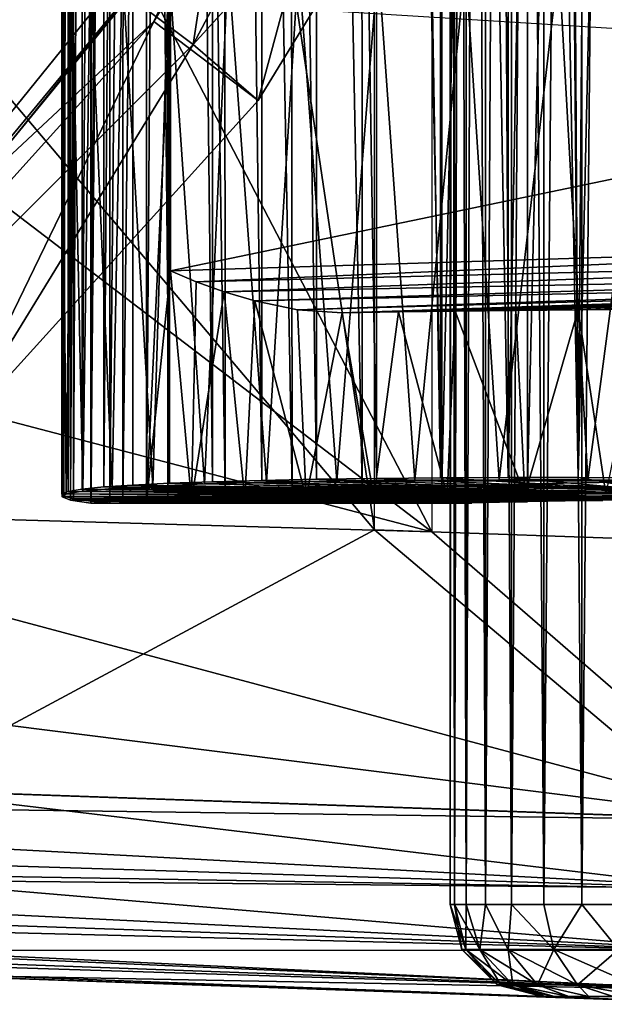
# Model space of a CAD drawing. Units: feet. Extents: x -15.9 to 15.9, y -5.3 to 1.5.
# Drawn here: x 3.7 to 3.9, y -1 to -0.6 of the extents above; entities that cross this region are included whole.
import ezdxf

# ---------------------------------------------------------------- set-up
doc = ezdxf.new("R2010")
doc.units = ezdxf.units.FT
doc.header["$MEASUREMENT"] = 0
doc.layers.get('0').update_dxf_attribs({"color": 255})
for name, color, linetype in [('AFUWA-3-ARPM', 4, 'Continuous'), ('AFUWA-3-BTVL', 11, 'Continuous'), ('AFUWA-3-HWSS', 4, 'Continuous'), ('AFUWA-P', 2, 'Continuous')]:
    doc.layers.add(name, color=color, linetype=linetype)

# ---------------------------------------------------------------- blocks, each defined once
blk = doc.blocks.new('A$C1CE044C6')
at = {"linetype": 'Continuous', "lineweight": 0}
for p, q in [((3.84499, -0.35966), (3.84499, 1.27722)), ((3.84596, 1.25524), (3.84584, -0.33768)), ((3.87337, 1.255), (3.87314, -0.33744)), ((3.84584, -0.33768), (3.84499, -0.33769)), ((3.84584, -0.33768), (3.84499, -0.33769)), ((3.87314, -0.33744), (3.84584, -0.33768)), ((3.87314, -0.33744), (3.84584, -0.33768)), ((3.90205, -0.33732), (3.87314, -0.33744)), ((3.87314, -0.33744), (3.90205, -0.33732)), ((3.93207, -0.33732), (3.90205, -0.33732)), ((3.90205, -0.33732), (3.93207, -0.33732)), ((3.93207, -0.33732), (3.96303, -0.33744)), ((3.93207, -0.33732), (3.96303, -0.33744)), ((3.8814, -0.34455), (3.8721, -0.34569)), ((3.90099, -0.34366), (3.8814, -0.34455)), ((3.88414, -0.34443), (3.88415, -0.36103)), ((3.89238, -0.36131), (3.89238, -0.34405)), ((3.92919, -0.34309), (3.90099, -0.34366)), ((3.90354, -0.34361), (3.90354, -0.3617)), ((3.91737, -0.34333), (3.91737, -0.36219)), ((3.96361, -0.3429), (3.92919, -0.34309)), ((3.93353, -0.36275), (3.93353, -0.34307)), ((3.87736, -0.3483), (3.84499, -0.34827)), ((3.87736, -0.3483), (3.84499, -0.34827)), ((3.87706, -0.34831), (3.84499, -0.34831)), ((3.87706, -0.34831), (3.84499, -0.34831)), ((3.86946, -0.36051), (3.86946, -0.34831)), ((3.87391, -0.34698), (3.8721, -0.34569)), ((3.87391, -0.34698), (3.87736, -0.34734)), ((3.87703, -0.3483), (3.87706, -0.34831)), ((3.87706, -0.34831), (3.87719, -0.3483)), ((3.87736, -0.36079), (3.87736, -0.34504)), ((3.87736, -0.34504), (3.87736, -0.36079)), ((3.87912, -0.34483), (3.87913, -0.36085)), ((3.84499, -0.35966), (3.99126, -0.36477)), ((3.63817, -0.47071), (3.99126, -0.48304)), ((3.99126, -0.48304), (3.63817, -0.47071)), ((3.63718, -0.50917), (3.99042, -0.51267)), ((3.63718, -0.50917), (3.99014, -0.53909)), ((3.63718, -0.53932), (3.99014, -0.53909)), ((3.63718, -0.53932), (3.99042, -0.55605)), ((3.63817, -0.54941), (3.99126, -0.56174)), ((3.99126, -0.56174), (3.63817, -0.54941))]:
    blk.add_line(p, q, dxfattribs=at)

msp = doc.modelspace()

# ---------------------------------------------------------------- linework, layer by layer
at = {"layer": 'AFUWA-3-ARPM'}
for points in [[(3.84499, -0.81891, 12.49735), (3.84499, 0.81797, 12.49735), (3.63817, 0.57328, 12.49012)], [(3.71455, 0.80523, 10.04018), (3.71162, -0.80483, 10.07945), (3.71117, 0.80388, 10.07971)], [(3.71145, -0.45327, 10.08141), (3.71117, 0.80388, 10.07971), (3.71162, -0.80483, 10.07945)], [(3.71155, 0.80251, 12.22139), (3.71232, 0.80357, 12.19005), (3.71231, -0.80451, 12.18992)], [(3.71455, 0.80523, 10.04018), (3.7152, -0.80617, 10.04022), (3.71162, -0.80483, 10.07945)], [(3.71232, 0.80357, 12.19005), (3.71646, 0.80465, 12.15896), (3.71231, -0.80451, 12.18992)], [(3.71646, 0.80465, 12.15896), (3.71647, -0.80558, 12.15891), (3.71231, -0.80451, 12.18992)], [(3.7152, -0.80617, 10.04022), (3.71455, 0.80523, 10.04018), (3.72393, 0.80662, 10.00167)], [(3.7152, -0.80617, 10.04022), (3.72393, 0.80662, 10.00167), (3.72393, -0.80755, 10.00167)], [(3.71646, 0.80465, 12.15896), (3.72396, 0.80575, 12.1284), (3.71647, -0.80558, 12.15891)], [(3.72396, 0.80575, 12.1284), (3.72396, -0.80668, 12.1284), (3.71647, -0.80558, 12.15891)], [(3.72393, -0.80755, 10.00167), (3.72393, 0.80662, 10.00167), (3.73812, 0.80524, 9.96477)], [(3.73812, 0.80524, 9.96477), (3.73755, -0.80617, 9.96445), (3.72393, -0.80755, 10.00167)], [(3.72396, 0.80575, 12.1284), (3.732, 0.80648, 12.10469), (3.72396, -0.80668, 12.1284)], [(3.732, 0.80648, 12.10469), (3.732, -0.80742, 12.10469), (3.72396, -0.80668, 12.1284)], [(3.732, 0.80648, 12.10469), (3.74769, 0.806, 12.07227), (3.732, -0.80742, 12.10469)], [(3.732, -0.80742, 12.10469), (3.74769, 0.806, 12.07227), (3.74769, -0.80693, 12.07227)], [(3.73812, 0.80524, 9.96477), (3.75696, 0.80389, 9.93019), (3.73755, -0.80617, 9.96445)], [(3.75674, -0.80481, 9.92972), (3.73755, -0.80617, 9.96445), (3.75696, 0.80389, 9.93019)], [(3.75791, 0.592, 12.05518), (3.74769, -0.80693, 12.07227), (3.74769, 0.806, 12.07227)], [(3.75696, 0.80389, 9.93019), (3.7813, -0.80354, 9.89885), (3.75674, -0.80481, 9.92972)], [(3.7813, -0.80354, 9.89885), (3.75696, 0.80389, 9.93019), (3.78039, 0.80259, 9.89818)], [(3.71231, -0.80451, 12.18992), (3.71154, -0.80346, 12.22114), (3.71155, 0.80251, 12.22139)], [(3.71154, -0.80346, 12.22114), (3.71419, 0.8015, 12.25268), (3.71155, 0.80251, 12.22139)], [(3.71416, -0.80244, 12.25241), (3.71419, 0.8015, 12.25268), (3.71154, -0.80346, 12.22114)], [(3.71419, 0.8015, 12.25268), (3.71416, -0.80244, 12.25241), (3.72016, 0.80053, 12.28343)], [(3.72016, 0.80053, 12.28343), (3.71416, -0.80244, 12.25241), (3.72015, -0.80147, 12.28322)], [(3.72015, -0.80147, 12.28322), (3.72955, 0.79962, 12.31353), (3.72016, 0.80053, 12.28343)], [(3.72015, -0.80147, 12.28322), (3.72942, -0.80056, 12.31321), (3.72955, 0.79962, 12.31353)], [(3.74201, 0.79878, 12.3423), (3.72955, 0.79962, 12.31353), (3.72942, -0.80056, 12.31321)], [(3.80979, -0.80235, 9.87147), (3.7813, -0.80354, 9.89885), (3.78039, 0.80259, 9.89818)], [(3.78039, 0.80259, 9.89818), (3.80806, 0.80138, 9.86985), (3.80979, -0.80235, 9.87147)], [(3.80979, -0.80235, 9.87147), (3.80806, 0.80138, 9.86985), (3.83978, -0.80118, 9.84569)], [(3.83922, 0.80025, 9.8456), (3.83978, -0.80118, 9.84569), (3.80806, 0.80138, 9.86985)], [(3.83922, 0.80025, 9.8456), (3.87374, -0.80015, 9.82554), (3.83978, -0.80118, 9.84569)], [(3.87374, -0.80015, 9.82554), (3.83922, 0.80025, 9.8456), (3.87345, 0.79923, 9.82574)], [(3.87374, -0.80015, 9.82554), (3.87345, 0.79923, 9.82574), (3.91013, 0.79832, 9.81072)], [(3.74188, -0.79973, 12.34197), (3.74201, 0.79878, 12.3423), (3.72942, -0.80056, 12.31321)], [(3.74188, -0.79973, 12.34197), (3.75744, -0.79897, 12.36942), (3.74201, 0.79878, 12.3423)], [(3.74201, 0.79878, 12.3423), (3.75744, -0.79897, 12.36942), (3.75758, 0.79803, 12.3696)], [(3.77579, -0.7983, 12.39484), (3.75758, 0.79803, 12.3696), (3.75744, -0.79897, 12.36942)], [(3.77579, -0.7983, 12.39484), (3.77598, 0.79737, 12.39506), (3.75758, 0.79803, 12.3696)], [(3.77598, 0.79737, 12.39506), (3.77579, -0.7983, 12.39484), (3.79688, -0.79774, 12.41824)], [(3.79697, 0.7968, 12.41832), (3.77598, 0.79737, 12.39506), (3.79688, -0.79774, 12.41824)], [(3.79688, -0.79774, 12.41824), (3.82024, -0.79728, 12.43909), (3.79697, 0.7968, 12.41832)], [(3.82024, -0.79728, 12.43909), (3.82044, 0.79634, 12.43925), (3.79697, 0.7968, 12.41832)], [(3.82044, 0.79634, 12.43925), (3.82024, -0.79728, 12.43909), (3.84584, -0.79693, 12.45738)], [(3.84596, 0.79599, 12.45747), (3.82044, 0.79634, 12.43925), (3.84584, -0.79693, 12.45738)], [(3.84584, -0.79693, 12.45738), (3.87314, -0.79669, 12.4727), (3.84596, 0.79599, 12.45747)], [(3.84596, 0.79599, 12.45747), (3.87314, -0.79669, 12.4727), (3.87337, 0.79575, 12.47285)], [(3.87337, 0.79575, 12.47285), (3.87314, -0.79669, 12.4727), (3.90205, -0.79657, 12.48507)], [(3.90205, -0.79657, 12.48507), (3.90238, 0.79564, 12.48517), (3.87337, 0.79575, 12.47285)], [(3.91013, 0.79832, 9.81072), (3.91035, -0.79928, 9.81063), (3.87374, -0.80015, 9.82554)], [(3.90238, 0.79564, 12.48517), (3.90205, -0.79657, 12.48507), (3.9171, -0.00047, 12.49011)], [(3.91013, 0.79832, 9.81072), (3.94846, 0.79761, 9.80087), (3.91035, -0.79928, 9.81063)], [(3.94862, -0.79856, 9.80083), (3.91035, -0.79928, 9.81063), (3.94846, 0.79761, 9.80087)], [(3.75791, -0.59294, 12.05518), (3.74769, -0.80693, 12.07227), (3.75791, 0.592, 12.05518)], [(3.63817, -0.57421, 12.49012), (3.84499, -0.81891, 12.49735), (3.63817, 0.57328, 12.49012)], [(3.93207, -0.79657, 12.49419), (3.9171, -0.00047, 12.49011), (3.90205, -0.79657, 12.48507)], [(3.93207, -0.79657, 12.49419), (3.92757, -0.02978, 12.49306), (3.9171, -0.00047, 12.49011)], [(3.92757, -0.02978, 12.49306), (3.93207, -0.79657, 12.49419), (3.93789, -0.05835, 12.4956)], [(3.93207, -0.79657, 12.49419), (3.94838, -0.08706, 12.49776), (3.93789, -0.05835, 12.4956)], [(3.96303, -0.79669, 12.50009), (3.94838, -0.08706, 12.49776), (3.93207, -0.79657, 12.49419)], [(3.76756, -0.61157, 7.47554), (3.68235, -0.54766, 7.42992), (3.81545, -0.29625, 7.42992)], [(3.81545, -0.29625, 7.42992), (3.9162, -0.33079, 7.47554), (3.76756, -0.61157, 7.47554)], [(3.89685, -0.46957, 7.52367), (3.76756, -0.61157, 7.47554), (3.9162, -0.33079, 7.47554)], [(3.68964, -0.6531, 9.59217), (3.42084, -0.42199, 9.59217), (3.73971, -0.59179, 9.59217)], [(3.79223, -0.5138, 9.49217), (3.75076, -0.60175, 9.09847), (3.8468, -0.44513, 9.09847)], [(3.75076, -0.60175, 9.09847), (3.79529, -0.63545, 7.52367), (3.8468, -0.44513, 9.09847)], [(3.89685, -0.46957, 7.52367), (3.8468, -0.44513, 9.09847), (3.79529, -0.63545, 7.52367)], [(3.71145, -0.45327, 10.08141), (3.71162, -0.80483, 10.07945), (3.71145, -0.58022, 10.08141)], [(3.76756, -0.61157, 7.47554), (3.89685, -0.46957, 7.52367), (3.79529, -0.63545, 7.52367)], [(3.86946, -0.81976, 9.78915), (3.74623, -0.58259, 9.78484), (3.86946, -0.51228, 9.78915)], [(3.79223, -0.5138, 9.49217), (3.54085, -0.58856, 9.49217), (3.62985, -0.71464, 9.49217)], [(3.75076, -0.60175, 9.09847), (3.79223, -0.5138, 9.49217), (3.62985, -0.71464, 9.49217)], [(3.68235, -0.54766, 7.42992), (3.76756, -0.61157, 7.47554), (3.56386, -0.81527, 7.47554)], [(3.63817, -0.57421, 12.49012), (3.63817, -0.92996, 12.49012), (3.84499, -0.81891, 12.49735)], [(3.71328, -0.80353, 10.11907), (3.71592, -0.57954, 10.12327), (3.71145, -0.58022, 10.08141)], [(3.71145, -0.58022, 10.08141), (3.71162, -0.80483, 10.07945), (3.71328, -0.80353, 10.11907)], [(3.71328, -0.80353, 10.11907), (3.72052, -0.80231, 10.15801), (3.71592, -0.57954, 10.12327)], [(3.72355, -0.57888, 10.16504), (3.71592, -0.57954, 10.12327), (3.72052, -0.80231, 10.15801)], [(3.73293, -0.80119, 10.19549), (3.72355, -0.57888, 10.16504), (3.72052, -0.80231, 10.15801)], [(3.72355, -0.57888, 10.16504), (3.73293, -0.80119, 10.19549), (3.73719, -0.57828, 10.205)], [(3.73719, -0.57828, 10.205), (3.73293, -0.80119, 10.19549), (3.75033, -0.80016, 10.23104)], [(3.75033, -0.80016, 10.23104), (3.75715, -0.57777, 10.24219), (3.73719, -0.57828, 10.205)], [(3.75033, -0.80016, 10.23104), (3.77246, -0.79925, 10.26392), (3.75715, -0.57777, 10.24219)], [(3.78252, -0.57733, 10.27615), (3.75715, -0.57777, 10.24219), (3.77246, -0.79925, 10.26392)], [(3.79883, -0.79855, 10.29343), (3.78252, -0.57733, 10.27615), (3.77246, -0.79925, 10.26392)], [(3.78252, -0.57733, 10.27615), (3.79883, -0.79855, 10.29343), (3.81257, -0.57699, 10.306)], [(3.81257, -0.57699, 10.306), (3.79883, -0.79855, 10.29343), (3.82892, -0.79801, 10.31904)], [(3.82892, -0.79801, 10.31904), (3.84657, -0.57674, 10.33111), (3.81257, -0.57699, 10.306)], [(3.82892, -0.79801, 10.31904), (3.86228, -0.79764, 10.34036), (3.84657, -0.57674, 10.33111)], [(3.88386, -0.5766, 10.35102), (3.84657, -0.57674, 10.33111), (3.86228, -0.79764, 10.34036)], [(3.89828, -0.79745, 10.35697), (3.88386, -0.5766, 10.35102), (3.86228, -0.79764, 10.34036)], [(3.88386, -0.5766, 10.35102), (3.89828, -0.79745, 10.35697), (3.92377, -0.57655, 10.36532)], [(3.93612, -0.79745, 10.36847), (3.92377, -0.57655, 10.36532), (3.89828, -0.79745, 10.35697)], [(3.96529, -0.57663, 10.37368), (3.92377, -0.57655, 10.36532), (3.93612, -0.79745, 10.36847)], [(3.93612, -0.79745, 10.36847), (3.97516, -0.79764, 10.37471), (3.96529, -0.57663, 10.37368)], [(3.67382, -0.6702, 9.78231), (3.74623, -0.58259, 9.78484), (3.86946, -0.81976, 9.78915)], [(3.67382, -0.6702, 9.78231), (3.68964, -0.6531, 9.59217), (3.74623, -0.58259, 9.78484)], [(3.73971, -0.59179, 9.59217), (3.74623, -0.58259, 9.78484), (3.68964, -0.6531, 9.59217)], [(3.74769, -0.80693, 12.07227), (3.75791, -0.59294, 12.05518), (3.75791, -0.70826, 12.05518)], [(4.18559, -0.61937, 11.39405), (3.75791, -0.70826, 12.05518), (3.75791, -0.59294, 12.05518)], [(3.62722, -0.73869, 9.09847), (3.75076, -0.60175, 9.09847), (3.62985, -0.71464, 9.49217)], [(3.66404, -0.78037, 7.52367), (3.75076, -0.60175, 9.09847), (3.62722, -0.73869, 9.09847)], [(3.66404, -0.78037, 7.52367), (3.79529, -0.63545, 7.52367), (3.75076, -0.60175, 9.09847)], [(3.66404, -0.78037, 7.52367), (3.56386, -0.81527, 7.47554), (3.76756, -0.61157, 7.47554)], [(3.66404, -0.78037, 7.52367), (3.76756, -0.61157, 7.47554), (3.79529, -0.63545, 7.52367)], [(4.18559, -0.61937, 11.39405), (4.18559, -0.69505, 11.39405), (3.75791, -0.70826, 12.05518)], [(3.86946, -0.81976, 9.78915), (3.59405, -0.74757, 9.77953), (3.67382, -0.6702, 9.78231)], [(3.76885, -0.71294, 12.03943), (3.75791, -0.70826, 12.05518), (4.18559, -0.69505, 11.39405)], [(3.76885, -0.71294, 12.03943), (4.18559, -0.69505, 11.39405), (4.1869, -0.70254, 11.39475)], [(3.76885, -0.71294, 12.03943), (4.1869, -0.70254, 11.39475), (3.78084, -0.71725, 12.02442)], [(4.19053, -0.70893, 11.39697), (3.78084, -0.71725, 12.02442), (4.1869, -0.70254, 11.39475)], [(3.76692, -0.80633, 12.04207), (3.74769, -0.80693, 12.07227), (3.75791, -0.70826, 12.05518)], [(3.76885, -0.71294, 12.03943), (3.76692, -0.80633, 12.04207), (3.75791, -0.70826, 12.05518)], [(3.78084, -0.71725, 12.02442), (4.19053, -0.70893, 11.39697), (3.7939, -0.72112, 12.01012)], [(3.7939, -0.72112, 12.01012), (4.19053, -0.70893, 11.39697), (4.19402, -0.71209, 11.39916)], [(3.78084, -0.71725, 12.02442), (3.76692, -0.80633, 12.04207), (3.76885, -0.71294, 12.03943)], [(3.81208, -0.72485, 11.99307), (3.7939, -0.72112, 12.01012), (4.19402, -0.71209, 11.39916)], [(4.19792, -0.71402, 11.40164), (3.81208, -0.72485, 11.99307), (4.19402, -0.71209, 11.39916)], [(3.81208, -0.72485, 11.99307), (4.19792, -0.71402, 11.40164), (3.83127, -0.72619, 11.97785)], [(3.83127, -0.72619, 11.97785), (4.19792, -0.71402, 11.40164), (4.20221, -0.71473, 11.40441)], [(3.83127, -0.72619, 11.97785), (4.20221, -0.71473, 11.40441), (3.85523, -0.72582, 11.96241)], [(3.87946, -0.72548, 11.94961), (3.85523, -0.72582, 11.96241), (4.20221, -0.71473, 11.40441)], [(3.87946, -0.72548, 11.94961), (4.20221, -0.71473, 11.40441), (3.9054, -0.72517, 11.93894)], [(3.93206, -0.72491, 11.93107), (3.9054, -0.72517, 11.93894), (4.20221, -0.71473, 11.40441)], [(3.93206, -0.72491, 11.93107), (4.20221, -0.71473, 11.40441), (3.95972, -0.72467, 11.92559)], [(3.78967, -0.80575, 12.01454), (3.76692, -0.80633, 12.04207), (3.78084, -0.71725, 12.02442)], [(3.7939, -0.72112, 12.01012), (3.78967, -0.80575, 12.01454), (3.78084, -0.71725, 12.02442)], [(3.8159, -0.80521, 11.98982), (3.78967, -0.80575, 12.01454), (3.7939, -0.72112, 12.01012)], [(3.81208, -0.72485, 11.99307), (3.8159, -0.80521, 11.98982), (3.7939, -0.72112, 12.01012)], [(3.8159, -0.80521, 11.98982), (3.81208, -0.72485, 11.99307), (3.83127, -0.72619, 11.97785)], [(3.8159, -0.80521, 11.98982), (3.83127, -0.72619, 11.97785), (3.84477, -0.80471, 11.96865)], [(3.84477, -0.80471, 11.96865), (3.83127, -0.72619, 11.97785), (3.85523, -0.72582, 11.96241)], [(3.84477, -0.80471, 11.96865), (3.85523, -0.72582, 11.96241), (3.87602, -0.80426, 11.95121)], [(3.85523, -0.72582, 11.96241), (3.87946, -0.72548, 11.94961), (3.87602, -0.80426, 11.95121)], [(3.87946, -0.72548, 11.94961), (3.90929, -0.80387, 11.93774), (3.87602, -0.80426, 11.95121)], [(3.87946, -0.72548, 11.94961), (3.9054, -0.72517, 11.93894), (3.90929, -0.80387, 11.93774)], [(3.9054, -0.72517, 11.93894), (3.93206, -0.72491, 11.93107), (3.90929, -0.80387, 11.93774)], [(3.9438, -0.80354, 11.92848), (3.90929, -0.80387, 11.93774), (3.93206, -0.72491, 11.93107)], [(3.9438, -0.80354, 11.92848), (3.93206, -0.72491, 11.93107), (3.95972, -0.72467, 11.92559)], [(3.86946, -0.81976, 9.78915), (3.51299, -0.80951, 9.77669), (3.59405, -0.74757, 9.77953)], [(3.75744, -0.79897, 12.36942), (3.92919, -0.80234, 12.32069), (3.77579, -0.7983, 12.39484)], [(3.77246, -0.79925, 10.26392), (3.94249, -0.80309, 10.20176), (3.79883, -0.79855, 10.29343)], [(3.79688, -0.79774, 12.41824), (3.77579, -0.7983, 12.39484), (3.96361, -0.80214, 12.33698)], [(3.92919, -0.80234, 12.32069), (3.96361, -0.80214, 12.33698), (3.77579, -0.7983, 12.39484)], [(3.79688, -0.79774, 12.41824), (3.96361, -0.80214, 12.33698), (3.82024, -0.79728, 12.43909)], [(3.94249, -0.80309, 10.20176), (3.82892, -0.79801, 10.31904), (3.79883, -0.79855, 10.29343)], [(3.84584, -0.79693, 12.45738), (3.82024, -0.79728, 12.43909), (3.96361, -0.80214, 12.33698)], [(3.82892, -0.79801, 10.31904), (3.97516, -0.79764, 10.37471), (3.86228, -0.79764, 10.34036)], [(4.01475, -0.79801, 10.3756), (3.97516, -0.79764, 10.37471), (3.82892, -0.79801, 10.31904)], [(3.94249, -0.80309, 10.20176), (4.01475, -0.79801, 10.3756), (3.82892, -0.79801, 10.31904)], [(3.84584, -0.79693, 12.45738), (3.96361, -0.80214, 12.33698), (3.87314, -0.79669, 12.4727)], [(3.86228, -0.79764, 10.34036), (3.97516, -0.79764, 10.37471), (3.89828, -0.79745, 10.35697)], [(3.90205, -0.79657, 12.48507), (3.87314, -0.79669, 12.4727), (3.96361, -0.80214, 12.33698)], [(3.93612, -0.79745, 10.36847), (3.89828, -0.79745, 10.35697), (3.97516, -0.79764, 10.37471)], [(3.93207, -0.79657, 12.49419), (3.90205, -0.79657, 12.48507), (3.96361, -0.80214, 12.33698)], [(3.91035, -0.79928, 9.81063), (3.94862, -0.79856, 9.80083), (4.01686, -0.80309, 9.95695)], [(3.93207, -0.79657, 12.49419), (3.96361, -0.80214, 12.33698), (3.96303, -0.79669, 12.50009)], [(4.01475, -0.79801, 10.3756), (3.94249, -0.80309, 10.20176), (3.9859, -0.80309, 10.21495)], [(3.71154, -0.80346, 12.22114), (3.8814, -0.8038, 12.26252), (3.71416, -0.80244, 12.25241)], [(3.71328, -0.80353, 10.11907), (3.88184, -0.80464, 10.13684), (3.72052, -0.80231, 10.15801)], [(3.8814, -0.8038, 12.26252), (3.72015, -0.80147, 12.28322), (3.71416, -0.80244, 12.25241)], [(3.72015, -0.80147, 12.28322), (3.90099, -0.80291, 12.29514), (3.72942, -0.80056, 12.31321)], [(3.90099, -0.80291, 12.29514), (3.72015, -0.80147, 12.28322), (3.8814, -0.8038, 12.26252)], [(3.90658, -0.80362, 10.1748), (3.73293, -0.80119, 10.19549), (3.72052, -0.80231, 10.15801)], [(3.88184, -0.80464, 10.13684), (3.90658, -0.80362, 10.1748), (3.72052, -0.80231, 10.15801)], [(3.74188, -0.79973, 12.34197), (3.72942, -0.80056, 12.31321), (3.92919, -0.80234, 12.32069)], [(3.72942, -0.80056, 12.31321), (3.90099, -0.80291, 12.29514), (3.92919, -0.80234, 12.32069)], [(3.94249, -0.80309, 10.20176), (3.75033, -0.80016, 10.23104), (3.73293, -0.80119, 10.19549)], [(3.90658, -0.80362, 10.1748), (3.94249, -0.80309, 10.20176), (3.73293, -0.80119, 10.19549)], [(3.74188, -0.79973, 12.34197), (3.92919, -0.80234, 12.32069), (3.75744, -0.79897, 12.36942)], [(3.94249, -0.80309, 10.20176), (3.77246, -0.79925, 10.26392), (3.75033, -0.80016, 10.23104)], [(3.80979, -0.80235, 9.87147), (3.93034, -0.80464, 9.97717), (3.7813, -0.80354, 9.89885)], [(3.97202, -0.80362, 9.95939), (3.80979, -0.80235, 9.87147), (3.83978, -0.80118, 9.84569)], [(3.80979, -0.80235, 9.87147), (3.97202, -0.80362, 9.95939), (3.93034, -0.80464, 9.97717)], [(3.83978, -0.80118, 9.84569), (3.87374, -0.80015, 9.82554), (4.01686, -0.80309, 9.95695)], [(3.97202, -0.80362, 9.95939), (3.83978, -0.80118, 9.84569), (4.01686, -0.80309, 9.95695)], [(4.01686, -0.80309, 9.95695), (3.87374, -0.80015, 9.82554), (3.91035, -0.79928, 9.81063)], [(3.71231, -0.80451, 12.18992), (3.8721, -0.80494, 12.22559), (3.71154, -0.80346, 12.22114)], [(3.8814, -0.8038, 12.26252), (3.71154, -0.80346, 12.22114), (3.8721, -0.80494, 12.22559)], [(3.71328, -0.80353, 10.11907), (3.71162, -0.80483, 10.07945), (3.88184, -0.80464, 10.13684)], [(3.71162, -0.80483, 10.07945), (3.87165, -0.806, 10.09302), (3.88184, -0.80464, 10.13684)], [(3.87165, -0.806, 10.09302), (3.71162, -0.80483, 10.07945), (3.7152, -0.80617, 10.04022)], [(3.71231, -0.80451, 12.18992), (3.71647, -0.80558, 12.15891), (3.8721, -0.80494, 12.22559)], [(3.87165, -0.806, 10.09302), (3.7152, -0.80617, 10.04022), (3.87706, -0.80755, 10.04819)], [(3.87706, -0.80755, 10.04819), (3.7152, -0.80617, 10.04022), (3.72393, -0.80755, 10.00167)], [(3.87391, -0.80623, 12.18755), (3.8721, -0.80494, 12.22559), (3.71647, -0.80558, 12.15891)], [(3.87391, -0.80623, 12.18755), (3.71647, -0.80558, 12.15891), (3.72396, -0.80668, 12.1284)], [(3.72393, -0.80755, 10.00167), (3.73755, -0.80617, 9.96445), (3.87706, -0.80755, 10.04819)], [(3.87391, -0.80623, 12.18755), (3.72396, -0.80668, 12.1284), (3.88665, -0.80755, 12.15169)], [(3.732, -0.80742, 12.10469), (3.88665, -0.80755, 12.15169), (3.72396, -0.80668, 12.1284)], [(3.732, -0.80742, 12.10469), (3.74769, -0.80693, 12.07227), (3.88665, -0.80755, 12.15169)], [(3.73755, -0.80617, 9.96445), (3.75674, -0.80481, 9.92972), (3.8975, -0.806, 10.00792)], [(3.87706, -0.80755, 10.04819), (3.73755, -0.80617, 9.96445), (3.8975, -0.806, 10.00792)], [(3.74769, -0.80693, 12.07227), (3.76692, -0.80633, 12.04207), (3.91034, -0.8069, 12.11998)], [(3.91034, -0.8069, 12.11998), (3.88665, -0.80755, 12.15169), (3.74769, -0.80693, 12.07227)], [(3.93034, -0.80464, 9.97717), (3.75674, -0.80481, 9.92972), (3.7813, -0.80354, 9.89885)], [(3.8975, -0.806, 10.00792), (3.75674, -0.80481, 9.92972), (3.93034, -0.80464, 9.97717)], [(3.94253, -0.80635, 12.09684), (3.76692, -0.80633, 12.04207), (3.78967, -0.80575, 12.01454)], [(3.94253, -0.80635, 12.09684), (3.91034, -0.8069, 12.11998), (3.76692, -0.80633, 12.04207)], [(3.98015, -0.80596, 12.0845), (3.78967, -0.80575, 12.01454), (3.8159, -0.80521, 11.98982)], [(3.78967, -0.80575, 12.01454), (3.98015, -0.80596, 12.0845), (3.94253, -0.80635, 12.09684)], [(3.8159, -0.80521, 11.98982), (3.84477, -0.80471, 11.96865), (3.98015, -0.80596, 12.0845)], [(3.84477, -0.80471, 11.96865), (3.87602, -0.80426, 11.95121), (4.01973, -0.80575, 12.08405)], [(4.01973, -0.80575, 12.08405), (3.98015, -0.80596, 12.0845), (3.84477, -0.80471, 11.96865)], [(4.01973, -0.80575, 12.08405), (3.87602, -0.80426, 11.95121), (3.90929, -0.80387, 11.93774)], [(4.01973, -0.80575, 12.08405), (3.90929, -0.80387, 11.93774), (3.9438, -0.80354, 11.92848)], [(3.41706, -0.86822, 9.77334), (3.51299, -0.80951, 9.77669), (4.0115, -0.94281, 9.79411)], [(3.86946, -0.81976, 9.78915), (4.0115, -0.94281, 9.79411), (3.51299, -0.80951, 9.77669)], [(3.99126, -0.94229, 12.50245), (3.84499, -0.81891, 12.49735), (3.63817, -0.92996, 12.49012)], [(3.99126, -0.82401, 12.50245), (3.84499, -0.81891, 12.49735), (3.99126, -0.94229, 12.50245)], [(3.86946, -0.81976, 9.78915), (4.0115, -0.82472, 9.79411), (4.0115, -0.94281, 9.79411)], [(3.30832, -0.91825, 9.76955), (3.41706, -0.86822, 9.77334), (4.0115, -0.94281, 9.79411)], [(3.30832, -0.91825, 9.76955), (4.0115, -0.94281, 9.79411), (3.26817, -0.9328, 9.76978)], [(4.01027, -0.97247, 9.79973), (3.22022, -0.94768, 9.77349), (3.26817, -0.9328, 9.76978)], [(3.26817, -0.9328, 9.76978), (4.0115, -0.94281, 9.79411), (4.01027, -0.97247, 9.79973)], [(3.99042, -0.97191, 12.49677), (3.63817, -0.92996, 12.49012), (3.63718, -0.96842, 12.48004)], [(3.99126, -0.94229, 12.50245), (3.63817, -0.92996, 12.49012), (3.99042, -0.97191, 12.49677)], [(3.17965, -0.9582, 9.77878), (3.22022, -0.94768, 9.77349), (4.01027, -0.97247, 9.79973)], [(3.17965, -0.9582, 9.77878), (4.0087, -0.99892, 9.81816), (3.13047, -0.96854, 9.78719)], [(4.0087, -0.99892, 9.81816), (3.17965, -0.9582, 9.77878), (4.01027, -0.97247, 9.79973)], [(4.0087, -0.99892, 9.81816), (3.08526, -0.97576, 9.7964), (3.13047, -0.96854, 9.78719)], [(3.63718, -0.96842, 12.48004), (3.63718, -0.99857, 12.44989), (3.99014, -0.99833, 12.47833)], [(3.63718, -0.96842, 12.48004), (3.99014, -0.99833, 12.47833), (3.99042, -0.97191, 12.49677)], [(4.00723, -1.01587, 9.84313), (3.03999, -0.98085, 9.80677), (3.08526, -0.97576, 9.7964)], [(3.08526, -0.97576, 9.7964), (4.0087, -0.99892, 9.81816), (4.00723, -1.01587, 9.84313)], [(2.99482, -0.98382, 9.81831), (4.006, -1.0215, 9.8728), (2.95276, -0.98472, 9.83602)], [(4.00723, -1.01587, 9.84313), (2.99482, -0.98382, 9.81831), (3.03999, -0.98085, 9.80677)], [(2.99482, -0.98382, 9.81831), (4.00723, -1.01587, 9.84313), (4.006, -1.0215, 9.8728)], [(3.88807, -1.01738, 10.03554), (3.42516, -1.00122, 10.6158), (2.95276, -0.98472, 9.83602)], [(3.88807, -1.01738, 10.03554), (2.95276, -0.98472, 9.83602), (3.91838, -1.01844, 9.9938)], [(2.95276, -0.98472, 9.83602), (4.006, -1.0215, 9.8728), (3.91838, -1.01844, 9.9938)], [(3.91838, -1.01844, 12.12052), (3.32159, -0.9976, 11.31741), (3.33805, -0.99817, 11.08111)], [(3.91838, -1.01844, 12.12052), (3.32337, -0.99766, 11.55428), (3.32159, -0.9976, 11.31741)], [(3.91838, -1.01844, 12.12052), (3.88807, -1.01738, 12.16226), (3.32337, -0.99766, 11.55428)], [(3.88807, -1.01738, 12.16226), (3.34337, -0.99836, 11.79031), (3.32337, -0.99766, 11.55428)], [(3.91838, -1.01844, 12.12052), (3.33805, -0.99817, 11.08111), (3.37264, -0.99938, 10.84678)], [(3.88807, -1.01738, 12.16226), (3.38147, -0.99969, 12.0241), (3.34337, -0.99836, 11.79031)], [(3.37264, -0.99938, 10.84678), (3.42516, -1.00122, 10.6158), (3.96307, -1.02, 10.2039)], [(3.96307, -1.02, 12.09472), (3.37264, -0.99938, 10.84678), (3.96307, -1.02, 10.2039)], [(3.91838, -1.01844, 12.12052), (3.37264, -0.99938, 10.84678), (3.96307, -1.02, 12.09472)], [(3.88807, -1.01738, 12.16226), (3.63817, -1.00865, 12.41143), (3.38147, -0.99969, 12.0241)], [(3.63718, -0.99857, 12.44989), (3.99042, -1.0153, 12.45339), (3.99014, -0.99833, 12.47833)], [(3.63718, -0.99857, 12.44989), (3.63817, -1.00865, 12.41143), (3.99042, -1.0153, 12.45339)], [(3.91838, -1.01844, 10.1781), (3.42516, -1.00122, 10.6158), (3.88807, -1.01738, 10.13636)], [(3.42516, -1.00122, 10.6158), (3.87736, -1.01701, 10.08595), (3.88807, -1.01738, 10.13636)], [(3.96307, -1.02, 10.2039), (3.42516, -1.00122, 10.6158), (3.91838, -1.01844, 10.1781)], [(3.42516, -1.00122, 10.6158), (3.88807, -1.01738, 10.03554), (3.87736, -1.01701, 10.08595)], [(3.99126, -1.02098, 12.42376), (3.63817, -1.00865, 12.41143), (3.91838, -1.01844, 12.30482)], [(3.87736, -1.01701, 12.21267), (3.88807, -1.01738, 12.26308), (3.63817, -1.00865, 12.41143)], [(3.63817, -1.00865, 12.41143), (3.88807, -1.01738, 12.26308), (3.91838, -1.01844, 12.30482)], [(3.63817, -1.00865, 12.41143), (3.88807, -1.01738, 12.16226), (3.87736, -1.01701, 12.21267)], [(3.99042, -1.0153, 12.45339), (3.63817, -1.00865, 12.41143), (3.99126, -1.02098, 12.42376)], [(4.006, -1.0215, 9.8728), (3.96307, -1.02, 9.968), (3.91838, -1.01844, 9.9938)], [(3.99126, -1.02098, 12.42376), (3.91838, -1.01844, 12.30482), (3.96307, -1.02, 12.33062)]]:
    msp.add_3dface(points, dxfattribs=at)
at = {"layer": 'AFUWA-3-BTVL'}
for points in [[(3.66101, -0.62832, 9.59217), (3.73208, -0.53791, 9.59217), (3.40896, -0.33055, 9.59217)], [(3.66064, -0.62623, 9.49217), (3.4821, -0.41523, 9.49217), (3.73107, -0.53604, 9.49217)], [(3.73208, -0.53791, 9.59217), (3.66064, -0.62623, 9.49217), (3.73107, -0.53604, 9.49217)], [(3.66064, -0.62623, 9.49217), (3.73208, -0.53791, 9.59217), (3.66101, -0.62832, 9.59217)]]:
    msp.add_3dface(points, dxfattribs=at)
at = {"layer": 'AFUWA-3-HWSS'}
for points in [[(3.87736, 0.97788, 10.08595), (3.87914, -0.97881, 10.10639), (3.87896, 0.97788, 10.10645)], [(3.87736, 0.97788, 10.08595), (3.87736, -0.97881, 10.08595), (3.87914, -0.97881, 10.10639)], [(3.87896, 0.97788, 10.06546), (3.87736, -0.97881, 10.08595), (3.87736, 0.97788, 10.08595)], [(3.87736, -0.97881, 10.08595), (3.87896, 0.97788, 10.06546), (3.87914, -0.97881, 10.06552)], [(3.87736, 0.97788, 12.21267), (3.87914, -0.97881, 12.2331), (3.87896, 0.97788, 12.23317)], [(3.87736, 0.97788, 12.21267), (3.87736, -0.97881, 12.21267), (3.87914, -0.97881, 12.2331)], [(3.87896, 0.97788, 12.19217), (3.87736, -0.97881, 12.21267), (3.87736, 0.97788, 12.21267)], [(3.87736, -0.97881, 12.21267), (3.87896, 0.97788, 12.19217), (3.87914, -0.97881, 12.19224)], [(3.88398, 0.97788, 10.12634), (3.87896, 0.97788, 10.10645), (3.87914, -0.97881, 10.10639)], [(3.87896, 0.97788, 10.06546), (3.88416, -0.97881, 10.04588), (3.87914, -0.97881, 10.06552)], [(3.88398, 0.97788, 10.04557), (3.88416, -0.97881, 10.04588), (3.87896, 0.97788, 10.06546)], [(3.88398, 0.97788, 12.25305), (3.87896, 0.97788, 12.23317), (3.87914, -0.97881, 12.2331)], [(3.87896, 0.97788, 12.19217), (3.88416, -0.97881, 12.1726), (3.87914, -0.97881, 12.19224)], [(3.88398, 0.97788, 12.17229), (3.88416, -0.97881, 12.1726), (3.87896, 0.97788, 12.19217)], [(3.87914, -0.97881, 10.10639), (3.88416, -0.97881, 10.12602), (3.88398, 0.97788, 10.12634)], [(3.87914, -0.97881, 12.2331), (3.88416, -0.97881, 12.25274), (3.88398, 0.97788, 12.25305)], [(3.88398, 0.97788, 10.12634), (3.88416, -0.97881, 10.12602), (3.89218, 0.97788, 10.14503)], [(3.88398, 0.97788, 10.04557), (3.8924, -0.97881, 10.02709), (3.88416, -0.97881, 10.04588)], [(3.89218, 0.97788, 10.02687), (3.8924, -0.97881, 10.02709), (3.88398, 0.97788, 10.04557)], [(3.88398, 0.97788, 12.25305), (3.88416, -0.97881, 12.25274), (3.89218, 0.97788, 12.27175)], [(3.88398, 0.97788, 12.17229), (3.8924, -0.97881, 12.1538), (3.88416, -0.97881, 12.1726)], [(3.89218, 0.97788, 12.15359), (3.8924, -0.97881, 12.1538), (3.88398, 0.97788, 12.17229)], [(3.8924, -0.97881, 10.14482), (3.89218, 0.97788, 10.14503), (3.88416, -0.97881, 10.12602)], [(3.8924, -0.97881, 12.27154), (3.89218, 0.97788, 12.27175), (3.88416, -0.97881, 12.25274)], [(3.8924, -0.97881, 10.14482), (3.90342, 0.97788, 10.16224), (3.89218, 0.97788, 10.14503)], [(3.90342, 0.97788, 10.00967), (3.90355, -0.97881, 10.01005), (3.89218, 0.97788, 10.02687)], [(3.90355, -0.97881, 10.01005), (3.8924, -0.97881, 10.02709), (3.89218, 0.97788, 10.02687)], [(3.8924, -0.97881, 12.27154), (3.90342, 0.97788, 12.28895), (3.89218, 0.97788, 12.27175)], [(3.90342, 0.97788, 12.13639), (3.90355, -0.97881, 12.13676), (3.89218, 0.97788, 12.15359)], [(3.90355, -0.97881, 12.13676), (3.8924, -0.97881, 12.1538), (3.89218, 0.97788, 12.15359)], [(3.90342, 0.97788, 10.16224), (3.8924, -0.97881, 10.14482), (3.90355, -0.97881, 10.16186)], [(3.90342, 0.97788, 12.28895), (3.8924, -0.97881, 12.27154), (3.90355, -0.97881, 12.28858)], [(3.91736, 0.97788, 10.17734), (3.90342, 0.97788, 10.16224), (3.90355, -0.97881, 10.16186)], [(3.90342, 0.97788, 10.00967), (3.91737, -0.97881, 9.99499), (3.90355, -0.97881, 10.01005)], [(3.91737, -0.97881, 9.99499), (3.90342, 0.97788, 10.00967), (3.91736, 0.97788, 9.99456)], [(3.91736, 0.97788, 12.30406), (3.90342, 0.97788, 12.28895), (3.90355, -0.97881, 12.28858)], [(3.90342, 0.97788, 12.13639), (3.91737, -0.97881, 12.12171), (3.90355, -0.97881, 12.13676)], [(3.91737, -0.97881, 12.12171), (3.90342, 0.97788, 12.13639), (3.91736, 0.97788, 12.12128)], [(3.90355, -0.97881, 10.16186), (3.91737, -0.97881, 10.17692), (3.91736, 0.97788, 10.17734)], [(3.90355, -0.97881, 12.28858), (3.91737, -0.97881, 12.30363), (3.91736, 0.97788, 12.30406)], [(3.91736, 0.97788, 10.17734), (3.91737, -0.97881, 10.17692), (3.93353, 0.97788, 10.18986)], [(3.91736, 0.97788, 9.99456), (3.93353, 0.97788, 9.98204), (3.93353, -0.97881, 9.98235)], [(3.91737, -0.97881, 9.99499), (3.91736, 0.97788, 9.99456), (3.93353, -0.97881, 9.98235)], [(3.91736, 0.97788, 12.30406), (3.91737, -0.97881, 12.30363), (3.93353, 0.97788, 12.31658)], [(3.91736, 0.97788, 12.12128), (3.93353, 0.97788, 12.10876), (3.93353, -0.97881, 12.10907)], [(3.91737, -0.97881, 12.12171), (3.91736, 0.97788, 12.12128), (3.93353, -0.97881, 12.10907)], [(3.93353, -0.97881, 10.18955), (3.93353, 0.97788, 10.18986), (3.91737, -0.97881, 10.17692)], [(3.93353, -0.97881, 12.31627), (3.93353, 0.97788, 12.31658), (3.91737, -0.97881, 12.30363)], [(3.93353, -0.97881, 10.18955), (3.9516, 0.97788, 10.19957), (3.93353, 0.97788, 10.18986)], [(3.9516, 0.97788, 10.19957), (3.93353, -0.97881, 10.18955), (3.95145, -0.97881, 10.19932)], [(3.93353, 0.97788, 9.98204), (3.9516, 0.97788, 9.97233), (3.95145, -0.97881, 9.97258)], [(3.93353, -0.97881, 9.98235), (3.93353, 0.97788, 9.98204), (3.95145, -0.97881, 9.97258)], [(3.93353, -0.97881, 12.31627), (3.9516, 0.97788, 12.32629), (3.93353, 0.97788, 12.31658)], [(3.9516, 0.97788, 12.32629), (3.93353, -0.97881, 12.31627), (3.95145, -0.97881, 12.32604)], [(3.93353, 0.97788, 12.10876), (3.9516, 0.97788, 12.09905), (3.95145, -0.97881, 12.0993)], [(3.93353, -0.97881, 12.10907), (3.93353, 0.97788, 12.10876), (3.95145, -0.97881, 12.0993)], [(3.87914, -0.97881, 10.10639), (3.87736, -0.97881, 10.08595), (3.88239, -0.99807, 10.08595)], [(3.87736, -0.97881, 10.08595), (3.87914, -0.97881, 10.06552), (3.88403, -0.99807, 10.06626)], [(3.88239, -0.99807, 10.08595), (3.87736, -0.97881, 10.08595), (3.88403, -0.99807, 10.06626)], [(3.87914, -0.97881, 12.2331), (3.87736, -0.97881, 12.21267), (3.88239, -0.99807, 12.21267)], [(3.87736, -0.97881, 12.21267), (3.87914, -0.97881, 12.19224), (3.88403, -0.99807, 12.19298)], [(3.88239, -0.99807, 12.21267), (3.87736, -0.97881, 12.21267), (3.88403, -0.99807, 12.19298)], [(3.88416, -0.97881, 10.12602), (3.87914, -0.97881, 10.10639), (3.88403, -0.99807, 10.10565)], [(3.88239, -0.99807, 10.08595), (3.88403, -0.99807, 10.10565), (3.87914, -0.97881, 10.10639)], [(3.89001, -0.99807, 10.04407), (3.87914, -0.97881, 10.06552), (3.88416, -0.97881, 10.04588)], [(3.88403, -0.99807, 10.06626), (3.87914, -0.97881, 10.06552), (3.89001, -0.99807, 10.04407)], [(3.88416, -0.97881, 12.25274), (3.87914, -0.97881, 12.2331), (3.88403, -0.99807, 12.23236)], [(3.88239, -0.99807, 12.21267), (3.88403, -0.99807, 12.23236), (3.87914, -0.97881, 12.2331)], [(3.89001, -0.99807, 12.17079), (3.87914, -0.97881, 12.19224), (3.88416, -0.97881, 12.1726)], [(3.88403, -0.99807, 12.19298), (3.87914, -0.97881, 12.19224), (3.89001, -0.99807, 12.17079)], [(3.89001, -0.99807, 10.12784), (3.88416, -0.97881, 10.12602), (3.88403, -0.99807, 10.10565)], [(3.89001, -0.99807, 12.25455), (3.88416, -0.97881, 12.25274), (3.88403, -0.99807, 12.23236)], [(3.89001, -0.99807, 10.12784), (3.8924, -0.97881, 10.14482), (3.88416, -0.97881, 10.12602)], [(3.88416, -0.97881, 10.04588), (3.8924, -0.97881, 10.02709), (3.89001, -0.99807, 10.04407)], [(3.89001, -0.99807, 12.25455), (3.8924, -0.97881, 12.27154), (3.88416, -0.97881, 12.25274)], [(3.88416, -0.97881, 12.1726), (3.8924, -0.97881, 12.1538), (3.89001, -0.99807, 12.17079)], [(3.8924, -0.97881, 10.14482), (3.89001, -0.99807, 10.12784), (3.90204, -0.99807, 10.15145)], [(3.8924, -0.97881, 10.02709), (3.90204, -0.99807, 10.02045), (3.89001, -0.99807, 10.04407)], [(3.8924, -0.97881, 12.27154), (3.89001, -0.99807, 12.25455), (3.90204, -0.99807, 12.27817)], [(3.8924, -0.97881, 12.1538), (3.90204, -0.99807, 12.14717), (3.89001, -0.99807, 12.17079)], [(3.90355, -0.97881, 10.16186), (3.8924, -0.97881, 10.14482), (3.90204, -0.99807, 10.15145)], [(3.90204, -0.99807, 10.02045), (3.8924, -0.97881, 10.02709), (3.90355, -0.97881, 10.01005)], [(3.90355, -0.97881, 12.28858), (3.8924, -0.97881, 12.27154), (3.90204, -0.99807, 12.27817)], [(3.90204, -0.99807, 12.14717), (3.8924, -0.97881, 12.1538), (3.90355, -0.97881, 12.13676)], [(3.90204, -0.99807, 10.15145), (3.92164, -0.99807, 10.17427), (3.90355, -0.97881, 10.16186)], [(3.92164, -0.99807, 9.99763), (3.90204, -0.99807, 10.02045), (3.90355, -0.97881, 10.01005)], [(3.90204, -0.99807, 12.27817), (3.92164, -0.99807, 12.30099), (3.90355, -0.97881, 12.28858)], [(3.92164, -0.99807, 12.12435), (3.90204, -0.99807, 12.14717), (3.90355, -0.97881, 12.13676)], [(3.91737, -0.97881, 10.17692), (3.90355, -0.97881, 10.16186), (3.92164, -0.99807, 10.17427)], [(3.90355, -0.97881, 10.01005), (3.91737, -0.97881, 9.99499), (3.92164, -0.99807, 9.99763)], [(3.91737, -0.97881, 12.30363), (3.90355, -0.97881, 12.28858), (3.92164, -0.99807, 12.30099)], [(3.90355, -0.97881, 12.13676), (3.91737, -0.97881, 12.12171), (3.92164, -0.99807, 12.12435)], [(3.92164, -0.99807, 10.17427), (3.93353, -0.97881, 10.18955), (3.91737, -0.97881, 10.17692)], [(3.91737, -0.97881, 9.99499), (3.93353, -0.97881, 9.98235), (3.92164, -0.99807, 9.99763)], [(3.92164, -0.99807, 12.30099), (3.93353, -0.97881, 12.31627), (3.91737, -0.97881, 12.30363)], [(3.91737, -0.97881, 12.12171), (3.93353, -0.97881, 12.10907), (3.92164, -0.99807, 12.12435)], [(3.93353, -0.97881, 10.18955), (3.92164, -0.99807, 10.17427), (3.94924, -0.99807, 10.19291)], [(3.93353, -0.97881, 9.98235), (3.94924, -0.99807, 9.979), (3.92164, -0.99807, 9.99763)], [(3.93353, -0.97881, 12.31627), (3.92164, -0.99807, 12.30099), (3.94924, -0.99807, 12.31962)], [(3.93353, -0.97881, 12.10907), (3.94924, -0.99807, 12.10572), (3.92164, -0.99807, 12.12435)], [(3.94924, -0.99807, 10.19291), (3.95145, -0.97881, 10.19932), (3.93353, -0.97881, 10.18955)], [(3.93353, -0.97881, 9.98235), (3.95145, -0.97881, 9.97258), (3.94924, -0.99807, 9.979)], [(3.94924, -0.99807, 12.31962), (3.95145, -0.97881, 12.32604), (3.93353, -0.97881, 12.31627)], [(3.93353, -0.97881, 12.10907), (3.95145, -0.97881, 12.0993), (3.94924, -0.99807, 12.10572)], [(3.88403, -0.99807, 10.10565), (3.88239, -0.99807, 10.08595), (3.89748, -1.01315, 10.08595)], [(3.88239, -0.99807, 10.08595), (3.88403, -0.99807, 10.06626), (3.89891, -1.01315, 10.06875)], [(3.88239, -0.99807, 10.08595), (3.89891, -1.01315, 10.06875), (3.89748, -1.01315, 10.08595)], [(3.88403, -0.99807, 12.23236), (3.88239, -0.99807, 12.21267), (3.89748, -1.01315, 12.21267)], [(3.88239, -0.99807, 12.21267), (3.88403, -0.99807, 12.19298), (3.89891, -1.01315, 12.19547)], [(3.88239, -0.99807, 12.21267), (3.89891, -1.01315, 12.19547), (3.89748, -1.01315, 12.21267)], [(3.89001, -0.99807, 10.12784), (3.88403, -0.99807, 10.10565), (3.89891, -1.01315, 10.10315)], [(3.88403, -0.99807, 10.10565), (3.89748, -1.01315, 10.08595), (3.89891, -1.01315, 10.10315)], [(3.90413, -1.01315, 10.04938), (3.89891, -1.01315, 10.06875), (3.88403, -0.99807, 10.06626)], [(3.89001, -0.99807, 10.04407), (3.90413, -1.01315, 10.04938), (3.88403, -0.99807, 10.06626)], [(3.89001, -0.99807, 12.25455), (3.88403, -0.99807, 12.23236), (3.89891, -1.01315, 12.22987)], [(3.88403, -0.99807, 12.23236), (3.89748, -1.01315, 12.21267), (3.89891, -1.01315, 12.22987)], [(3.90413, -1.01315, 12.1761), (3.89891, -1.01315, 12.19547), (3.88403, -0.99807, 12.19298)], [(3.89001, -0.99807, 12.17079), (3.90413, -1.01315, 12.1761), (3.88403, -0.99807, 12.19298)], [(3.89001, -0.99807, 10.12784), (3.89891, -1.01315, 10.10315), (3.90413, -1.01315, 10.12252)], [(3.90204, -0.99807, 10.15145), (3.89001, -0.99807, 10.12784), (3.90413, -1.01315, 10.12252)], [(3.90413, -1.01315, 10.04938), (3.89001, -0.99807, 10.04407), (3.91464, -1.01315, 10.02876)], [(3.89001, -0.99807, 10.04407), (3.90204, -0.99807, 10.02045), (3.91464, -1.01315, 10.02876)], [(3.89001, -0.99807, 12.25455), (3.89891, -1.01315, 12.22987), (3.90413, -1.01315, 12.24924)], [(3.90204, -0.99807, 12.27817), (3.89001, -0.99807, 12.25455), (3.90413, -1.01315, 12.24924)], [(3.90413, -1.01315, 12.1761), (3.89001, -0.99807, 12.17079), (3.91464, -1.01315, 12.15548)], [(3.89001, -0.99807, 12.17079), (3.90204, -0.99807, 12.14717), (3.91464, -1.01315, 12.15548)], [(3.90413, -1.01315, 10.12252), (3.91464, -1.01315, 10.14314), (3.90204, -0.99807, 10.15145)], [(3.92164, -0.99807, 10.17427), (3.90204, -0.99807, 10.15145), (3.91464, -1.01315, 10.14314)], [(3.91464, -1.01315, 10.02876), (3.90204, -0.99807, 10.02045), (3.93175, -1.01315, 10.00883)], [(3.90204, -0.99807, 10.02045), (3.92164, -0.99807, 9.99763), (3.93175, -1.01315, 10.00883)], [(3.90413, -1.01315, 12.24924), (3.91464, -1.01315, 12.26986), (3.90204, -0.99807, 12.27817)], [(3.92164, -0.99807, 12.30099), (3.90204, -0.99807, 12.27817), (3.91464, -1.01315, 12.26986)], [(3.91464, -1.01315, 12.15548), (3.90204, -0.99807, 12.14717), (3.93175, -1.01315, 12.13555)], [(3.90204, -0.99807, 12.14717), (3.92164, -0.99807, 12.12435), (3.93175, -1.01315, 12.13555)], [(3.93175, -1.01315, 10.16307), (3.92164, -0.99807, 10.17427), (3.91464, -1.01315, 10.14314)], [(3.93175, -1.01315, 12.28979), (3.92164, -0.99807, 12.30099), (3.91464, -1.01315, 12.26986)], [(3.92164, -0.99807, 10.17427), (3.93175, -1.01315, 10.16307), (3.94924, -0.99807, 10.19291)], [(3.95585, -1.01315, 9.99256), (3.93175, -1.01315, 10.00883), (3.92164, -0.99807, 9.99763)], [(3.94924, -0.99807, 9.979), (3.95585, -1.01315, 9.99256), (3.92164, -0.99807, 9.99763)], [(3.92164, -0.99807, 12.30099), (3.93175, -1.01315, 12.28979), (3.94924, -0.99807, 12.31962)], [(3.95585, -1.01315, 12.11928), (3.93175, -1.01315, 12.13555), (3.92164, -0.99807, 12.12435)], [(3.94924, -0.99807, 12.10572), (3.95585, -1.01315, 12.11928), (3.92164, -0.99807, 12.12435)], [(3.93175, -1.01315, 10.16307), (3.95585, -1.01315, 10.17935), (3.94924, -0.99807, 10.19291)], [(3.93175, -1.01315, 12.28979), (3.95585, -1.01315, 12.30606), (3.94924, -0.99807, 12.31962)], [(3.91673, -1.01818, 10.08595), (3.89891, -1.01315, 10.10315), (3.89748, -1.01315, 10.08595)], [(3.89748, -1.01315, 10.08595), (3.91793, -1.01818, 10.07114), (3.91673, -1.01818, 10.08595)], [(3.91793, -1.01818, 10.07114), (3.89748, -1.01315, 10.08595), (3.89891, -1.01315, 10.06875)], [(3.91673, -1.01818, 12.21267), (3.89891, -1.01315, 12.22987), (3.89748, -1.01315, 12.21267)], [(3.89748, -1.01315, 12.21267), (3.91793, -1.01818, 12.19786), (3.91673, -1.01818, 12.21267)], [(3.91793, -1.01818, 12.19786), (3.89748, -1.01315, 12.21267), (3.89891, -1.01315, 12.19547)], [(3.9181, -1.01818, 10.10089), (3.89891, -1.01315, 10.10315), (3.91673, -1.01818, 10.08595)], [(3.90413, -1.01315, 10.12252), (3.89891, -1.01315, 10.10315), (3.9181, -1.01818, 10.10089)], [(3.89891, -1.01315, 10.06875), (3.90413, -1.01315, 10.04938), (3.92172, -1.01818, 10.05688)], [(3.92172, -1.01818, 10.05688), (3.91793, -1.01818, 10.07114), (3.89891, -1.01315, 10.06875)], [(3.9181, -1.01818, 12.2276), (3.89891, -1.01315, 12.22987), (3.91673, -1.01818, 12.21267)], [(3.90413, -1.01315, 12.24924), (3.89891, -1.01315, 12.22987), (3.9181, -1.01818, 12.2276)], [(3.89891, -1.01315, 12.19547), (3.90413, -1.01315, 12.1761), (3.92172, -1.01818, 12.1836)], [(3.92172, -1.01818, 12.1836), (3.91793, -1.01818, 12.19786), (3.89891, -1.01315, 12.19547)], [(3.90413, -1.01315, 10.12252), (3.9181, -1.01818, 10.10089), (3.92184, -1.01818, 10.11492)], [(3.92798, -1.01818, 10.12807), (3.91464, -1.01315, 10.14314), (3.90413, -1.01315, 10.12252)], [(3.92798, -1.01818, 10.12807), (3.90413, -1.01315, 10.12252), (3.92184, -1.01818, 10.11492)], [(3.92794, -1.01818, 10.04352), (3.92172, -1.01818, 10.05688), (3.90413, -1.01315, 10.04938)], [(3.92794, -1.01818, 10.04352), (3.90413, -1.01315, 10.04938), (3.91464, -1.01315, 10.02876)], [(3.90413, -1.01315, 12.24924), (3.9181, -1.01818, 12.2276), (3.92184, -1.01818, 12.24164)], [(3.92798, -1.01818, 12.25478), (3.91464, -1.01315, 12.26986), (3.90413, -1.01315, 12.24924)], [(3.92798, -1.01818, 12.25478), (3.90413, -1.01315, 12.24924), (3.92184, -1.01818, 12.24164)], [(3.92794, -1.01818, 12.17024), (3.92172, -1.01818, 12.1836), (3.90413, -1.01315, 12.1761)], [(3.92794, -1.01818, 12.17024), (3.90413, -1.01315, 12.1761), (3.91464, -1.01315, 12.15548)], [(3.92798, -1.01818, 10.12807), (3.93649, -1.01818, 10.14031), (3.91464, -1.01315, 10.14314)], [(3.93649, -1.01818, 10.14031), (3.93175, -1.01315, 10.16307), (3.91464, -1.01315, 10.14314)], [(3.93649, -1.01818, 10.03137), (3.92794, -1.01818, 10.04352), (3.91464, -1.01315, 10.02876)], [(3.93649, -1.01818, 10.03137), (3.91464, -1.01315, 10.02876), (3.93175, -1.01315, 10.00883)], [(3.92798, -1.01818, 12.25478), (3.93649, -1.01818, 12.26703), (3.91464, -1.01315, 12.26986)], [(3.93649, -1.01818, 12.26703), (3.93175, -1.01315, 12.28979), (3.91464, -1.01315, 12.26986)], [(3.93649, -1.01818, 12.15809), (3.92794, -1.01818, 12.17024), (3.91464, -1.01315, 12.15548)], [(3.93649, -1.01818, 12.15809), (3.91464, -1.01315, 12.15548), (3.93175, -1.01315, 12.13555)], [(3.95585, -1.01315, 10.17935), (3.93175, -1.01315, 10.16307), (3.94681, -1.01818, 10.1506)], [(3.93649, -1.01818, 10.14031), (3.94681, -1.01818, 10.1506), (3.93175, -1.01315, 10.16307)], [(3.95585, -1.01315, 9.99256), (3.95912, -1.01818, 10.01256), (3.93175, -1.01315, 10.00883)], [(3.95912, -1.01818, 10.01256), (3.94691, -1.01818, 10.02101), (3.93175, -1.01315, 10.00883)], [(3.94691, -1.01818, 10.02101), (3.93649, -1.01818, 10.03137), (3.93175, -1.01315, 10.00883)], [(3.95585, -1.01315, 12.30606), (3.93175, -1.01315, 12.28979), (3.94681, -1.01818, 12.27732)], [(3.93649, -1.01818, 12.26703), (3.94681, -1.01818, 12.27732), (3.93175, -1.01315, 12.28979)], [(3.95585, -1.01315, 12.11928), (3.95912, -1.01818, 12.13928), (3.93175, -1.01315, 12.13555)], [(3.95912, -1.01818, 12.13928), (3.94691, -1.01818, 12.14773), (3.93175, -1.01315, 12.13555)], [(3.94691, -1.01818, 12.14773), (3.93649, -1.01818, 12.15809), (3.93175, -1.01315, 12.13555)], [(3.9181, -1.01818, 10.10089), (3.91673, -1.01818, 10.08595), (3.91793, -1.01818, 10.07114)], [(3.9181, -1.01818, 12.2276), (3.91673, -1.01818, 12.21267), (3.91793, -1.01818, 12.19786)], [(4.05556, -1.01818, 10.15092), (3.9181, -1.01818, 10.10089), (3.91793, -1.01818, 10.07114)], [(3.92172, -1.01818, 10.05688), (4.05556, -1.01818, 10.15092), (3.91793, -1.01818, 10.07114)], [(4.05556, -1.01818, 12.27764), (3.9181, -1.01818, 12.2276), (3.91793, -1.01818, 12.19786)], [(3.92172, -1.01818, 12.1836), (4.05556, -1.01818, 12.27764), (3.91793, -1.01818, 12.19786)], [(4.05556, -1.01818, 10.15092), (4.03016, -1.01818, 10.16554), (3.9181, -1.01818, 10.10089)], [(3.9181, -1.01818, 10.10089), (3.92798, -1.01818, 10.12807), (3.92184, -1.01818, 10.11492)], [(3.9181, -1.01818, 10.10089), (4.00112, -1.01818, 10.17055), (3.92798, -1.01818, 10.12807)], [(3.9181, -1.01818, 10.10089), (4.03016, -1.01818, 10.16554), (4.00112, -1.01818, 10.17055)], [(4.05556, -1.01818, 12.27764), (4.03016, -1.01818, 12.29226), (3.9181, -1.01818, 12.2276)], [(3.9181, -1.01818, 12.2276), (3.92798, -1.01818, 12.25478), (3.92184, -1.01818, 12.24164)], [(3.9181, -1.01818, 12.2276), (4.00112, -1.01818, 12.29727), (3.92798, -1.01818, 12.25478)], [(3.9181, -1.01818, 12.2276), (4.03016, -1.01818, 12.29226), (4.00112, -1.01818, 12.29727)], [(4.05556, -1.01818, 10.15092), (3.92172, -1.01818, 10.05688), (3.92794, -1.01818, 10.04352)], [(4.05556, -1.01818, 12.27764), (3.92172, -1.01818, 12.1836), (3.92794, -1.01818, 12.17024)], [(4.07458, -1.01818, 10.12842), (3.92794, -1.01818, 10.04352), (3.94691, -1.01818, 10.02101)], [(3.94691, -1.01818, 10.02101), (3.92794, -1.01818, 10.04352), (3.93649, -1.01818, 10.03137)], [(4.05556, -1.01818, 10.15092), (3.92794, -1.01818, 10.04352), (4.07458, -1.01818, 10.12842)], [(4.07458, -1.01818, 12.25514), (3.92794, -1.01818, 12.17024), (3.94691, -1.01818, 12.14773)], [(3.94691, -1.01818, 12.14773), (3.92794, -1.01818, 12.17024), (3.93649, -1.01818, 12.15809)], [(4.05556, -1.01818, 12.27764), (3.92794, -1.01818, 12.17024), (4.07458, -1.01818, 12.25514)], [(3.93649, -1.01818, 10.14031), (3.92798, -1.01818, 10.12807), (3.94681, -1.01818, 10.1506)], [(3.94681, -1.01818, 10.1506), (3.92798, -1.01818, 10.12807), (4.00112, -1.01818, 10.17055)], [(3.93649, -1.01818, 12.26703), (3.92798, -1.01818, 12.25478), (3.94681, -1.01818, 12.27732)], [(3.94681, -1.01818, 12.27732), (3.92798, -1.01818, 12.25478), (4.00112, -1.01818, 12.29727)]]:
    msp.add_3dface(points, dxfattribs=at)

# ---------------------------------------------------------------- block references
at = {"layer": 'AFUWA-P'}
msp.add_blockref('A$C1CE044C6', (0.00003, -0.45924), dxfattribs=at)

doc.saveas('drawing.dxf')
